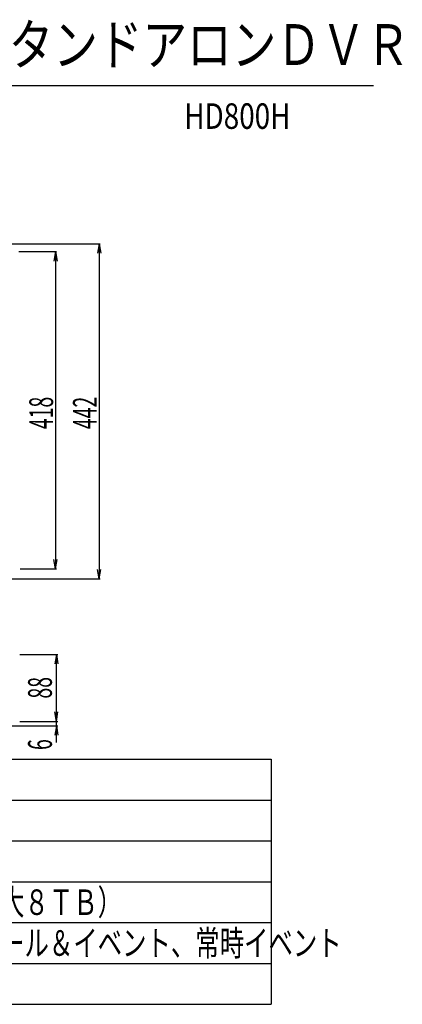
# Model space of a CAD drawing. Extents: x 41.55 to 42.58, y 29.21 to 30.19.
# Drawn here: x 42.2 to 42.58, y 29.21 to 30.17 of the extents above; entities that cross this region are included whole.
import ezdxf

# ---------------------------------------------------------------- set-up
doc = ezdxf.new("R2010")
doc.units = 0
doc.header["$LTSCALE"] = 0.1
doc.header["$MEASUREMENT"] = 0
doc.layers.add('_0-3_002', color=7, linetype='CONTINUOUS')
doc.layers.add('_0-9_001', color=7, linetype='CONTINUOUS')
doc.styles.get("Standard").update_dxf_attribs({"font": 'txt', "bigfont": 'bigfont.shx'})

msp = doc.modelspace()

# ---------------------------------------------------------------- linework, layer by layer
at = {"layer": '_0-3_002', "color": 7, "linetype": 'Continuous'}
for p, q in [((41.55, 30.10999), (42.55, 30.10999)), ((41.65, 29.45), (42.45, 29.45)), ((42.45, 29.45), (42.45, 29.21001)), ((41.65, 29.41), (42.45, 29.41)), ((41.65, 29.37), (42.45, 29.37)), ((41.65, 29.33001), (42.45, 29.33001)), ((41.65, 29.29001), (42.45, 29.29001)), ((41.805, 29.25001), (42.45, 29.25001)), ((41.65, 29.21001), (42.45, 29.21001))]:
    msp.add_line(p, q, dxfattribs=at)
at = {"layer": '_0-9_001', "color": 7, "linetype": 'Continuous'}
for p, q in [((42.09374, 29.95501), (42.28239, 29.95501)), ((42.28164, 29.95501), (42.28002, 29.94584)), ((42.28164, 29.95501), (42.28164, 29.62673)), ((42.28164, 29.95501), (42.28326, 29.94584)), ((42.20307, 29.9472), (42.23964, 29.9472)), ((42.2389, 29.9472), (42.23728, 29.93803)), ((42.2389, 29.9472), (42.2389, 29.63639)), ((42.2389, 29.9472), (42.24052, 29.93803)), ((42.20423, 29.63639), (42.23964, 29.63639)), ((42.2389, 29.63639), (42.23728, 29.64556)), ((42.2389, 29.63639), (42.24052, 29.64556)), ((42.03991, 29.62673), (42.28239, 29.62673)), ((42.28164, 29.62673), (42.28002, 29.6359)), ((42.28164, 29.62673), (42.28326, 29.6359)), ((42.20395, 29.55262), (42.24122, 29.55262)), ((42.23964, 29.55262), (42.23803, 29.54345)), ((42.23958, 29.55262), (42.23958, 29.46657)), ((42.23964, 29.55262), (42.24126, 29.54345)), ((42.23964, 29.48716), (42.23803, 29.49633)), ((42.23964, 29.48716), (42.24126, 29.49633)), ((42.1424, 29.4827), (42.24122, 29.4827)), ((42.20395, 29.48716), (42.24122, 29.48716)), ((42.20395, 29.48716), (42.24122, 29.48716)), ((42.23964, 29.4827), (42.23803, 29.47353)), ((42.23964, 29.4827), (42.24126, 29.47353))]:
    msp.add_line(p, q, dxfattribs=at)

# ---------------------------------------------------------------- texts
at = {"layer": '_0-3_002', "color": 7}
for s, height, width, p in [('８ｃｈフルＨＤスタンドアロンＤＶＲ', 0.04, 0.8, (41.84378, 30.12999)), ('HD800H', 0.025, 0.8, (42.36483, 30.06749)), ('ＳＡＴＡ\u3000ＨＤＤ：内蔵４台（最大８ＴＢ）', 0.025, 0.7, (41.8265, 29.29751)), ('マニュアル＆イベント、スケジュール＆イベント、常時イベント', 0.025, 0.7, (41.8265, 29.25751))]:
    msp.add_text(s, height=height, dxfattribs=dict(at, width=width)).set_placement(p)
at = {"layer": '_0-9_001', "color": 7, "width": 0.6}
for s, p in [('418', (42.23646, 29.77337)), ('442', (42.27921, 29.77337)), ('88', (42.23529, 29.50947)), ('6', (42.23529, 29.4591))]:
    msp.add_text(s, height=0.02328, rotation=90, dxfattribs=at).set_placement(p)

doc.saveas('drawing.dxf')
